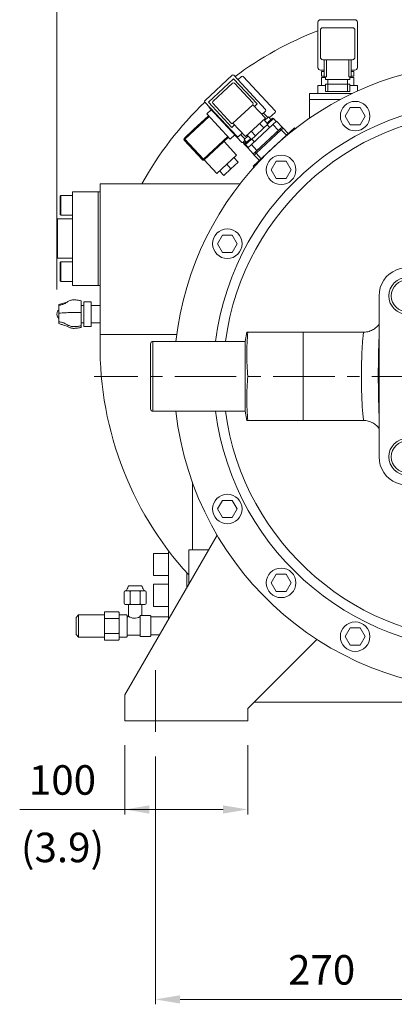
# Model space of a CAD drawing. Extents: x 18523 to 24623, y -11363 to -6904.
# Drawn here: x 21185 to 21489, y -10328 to -9527 of the extents above; entities that cross this region are included whole.
import ezdxf
from ezdxf.enums import TextEntityAlignment as Align

# ---------------------------------------------------------------- set-up
doc = ezdxf.new("R2010")
doc.units = 0
doc.header["$LTSCALE"] = 40
doc.header["$MEASUREMENT"] = 0
doc.linetypes.add('CENTER', pattern=[2, 1.25, -0.25, 0.25, -0.25])
doc.layers.get('0').update_dxf_attribs({"linetype": 'CONTINUOUS', "lineweight": 9})
for name, color, linetype, lineweight in [('CEN', 1, 'CENTER', 5), ('DIM', 2, 'CONTINUOUS', 5), ('HAT', 3, 'CONTINUOUS', 5), ('ORIN', 4, 'CONTINUOUS', 9)]:
    doc.layers.add(name, color=color, linetype=linetype, lineweight=lineweight)
doc.styles.add('STSL', font='ROMANS', dxfattribs={"bigfont": 'stsl'})

# ---------------------------------------------------------------- blocks, each defined once
blk = doc.blocks.new('A$C57196E23')
at = {"color": 3, "linetype": 'Continuous', "lineweight": 15}
for p, q in [((19.6, 1.27), (19.6, 10.82)), ((27.9, 10.04), (21.9, 10.04)), ((21.9, 10.04), (21.9, -10.05)), ((19.6, -9.56), (19.6, 1.27)), ((35, 6.99), (35, -7)), ((19.6, -10.84), (19.6, -9.56)), ((21.9, -10.05), (27.9, -10.05))]:
    blk.add_line(p, q, dxfattribs=at)
at = {"color": 3, "linetype": 'Continuous', "lineweight": 15, "flags": 128}
for points in [[(21.9, 6.99), (20.93, 6.99), (19.6, 6.99)], [(27.9, 6.99), (28.88, 6.99), (35, 6.99)], [(21.9, -7), (20.93, -7), (19.6, -7)], [(27.9, -7), (28.88, -7), (35, -7)]]:
    blk.add_lwpolyline(points, dxfattribs=at)
at = {"color": 3, "linetype": 'Continuous', "lineweight": 15}
for points, knots in [([(1.6, 7.05), (2.44, 7.23), (4.16, 7.6), (6.65, 8.63), (8.78, 10.2), (11.24, 11.41), (14.01, 11.68), (16.8, 11.39), (18.66, 11.01), (19.6, 10.82)], [0, 0, 0, 0, 0.135193, 0.274496, 0.422398, 0.5625, 0.703315, 0.84908, 1, 1, 1, 1]), ([(9.2, 10.36), (8.82, 10.16), (8.09, 9.79), (6.33, 9.25), (4.08, 8.57), (2.47, 8.01), (1.6, 7.7)], [0, 0, 0, 0, 0.247045, 0.475982, 0.717719, 1, 1, 1, 1]), ([(1.6, 3.63), (1.53, 3.58), (1.16, 3.28), (0.65, 2.53), (0.15, 1.42), (-0.05, 0.19), (0.06, -1.08), (0.5, -2.28), (1.04, -3.15), (1.48, -3.53), (1.6, -3.63)], [0, 0, 0, 0, 0.030943, 0.175547, 0.324917, 0.476908, 0.630667, 0.786168, 0.944348, 1, 1, 1, 1]), ([(1.6, 7.68), (1.6, 7.68), (1.6, 7.7), (1.6, 7.51), (1.6, 7.2), (1.6, 7.05)], [0, 0, 0, 0, 0.1843209, 0.586333, 1, 1, 1, 1]), ([(1.6, 7.05), (1.6, 6.84), (1.6, 6.4), (1.6, 5.5), (1.6, 4.46), (1.6, 3.34), (1.6, 2.12), (1.6, 1.26), (1.6, 0.83)], [0, 0, 0, 0, 0.174957, 0.356149, 0.514875, 0.678188, 0.836795, 1, 1, 1, 1]), ([(1.6, 0.83), (2.44, 0.85), (4.16, 0.89), (6.65, 1.01), (8.78, 1.2), (11.24, 1.34), (14.01, 1.37), (16.8, 1.34), (18.66, 1.3), (19.6, 1.27)], [0, 0, 0, 0, 0.135193, 0.274496, 0.422398, 0.5625, 0.703315, 0.84908, 1, 1, 1, 1]), ([(1.6, 0.83), (1.6, 0.36), (1.6, -0.6), (1.6, -1.98), (1.6, -3.25), (1.6, -4.38), (1.6, -5.4), (1.6, -5.95), (1.6, -6.23)], [0, 0, 0, 0, 0.174957, 0.356149, 0.514875, 0.678188, 0.836795, 1, 1, 1, 1]), ([(19.6, -9.56), (18.7, -9.72), (16.92, -10.03), (14.26, -10.3), (11.59, -10.13), (9.06, -9.18), (6.87, -7.74), (4.28, -6.73), (2.48, -6.39), (1.6, -6.23)], [0, 0, 0, 0, 0.144145, 0.283719, 0.418361, 0.556794, 0.711702, 0.858332, 1, 1, 1, 1]), ([(1.6, -6.23), (1.6, -6.49), (1.6, -7.01), (1.6, -7.47), (1.6, -7.71), (1.6, -7.69), (1.6, -7.69)], [0, 0, 0, 0, 0.2889612, 0.5882223, 0.8503757, 1, 1, 1, 1]), ([(1.6, -7.72), (2.47, -8.02), (4.08, -8.58), (6.33, -9.26), (8.09, -9.8), (8.82, -10.18), (9.2, -10.37)], [0, 0, 0, 0, 0.282281, 0.524018, 0.752955, 1, 1, 1, 1]), ([(9.21, -10.32), (9.88, -10.68), (11.35, -11.46), (14.02, -11.69), (16.8, -11.4), (18.66, -11.03), (19.6, -10.84)], [0, 0, 0, 0, 0.216624, 0.468764, 0.729766, 1, 1, 1, 1])]:
    blk.add_open_spline(points, degree=3, knots=knots, dxfattribs=at)
at = {"layer": 'HAT'}
blk.add_line((27.9, 10.04), (27.9, -10.05), dxfattribs=at)

msp = doc.modelspace()

# ---------------------------------------------------------------- linework, layer by layer
at = {"layer": 'CEN'}
for p, q in [((21840.51, -9817.08), (21245.18, -9817.08)), ((21294.89, -10106.08), (21294.89, -10049.08))]:
    msp.add_line(p, q, dxfattribs=at)
at = {"layer": 'DIM'}
for p, q in [((21214.89, -9746.45), (21214.89, -8989.33)), ((21269.89, -10117.08), (21269.89, -10173.26)), ((21369.89, -10117.08), (21369.89, -10173.26)), ((21294.89, -10126.08), (21294.89, -10327.67)), ((21349.89, -10169.26), (21184.64, -10169.26)), ((21314.89, -10323.67), (21544.89, -10323.67))]:
    msp.add_line(p, q, dxfattribs=at)
for points in [[(21289.89, -10165.92), (21289.89, -10172.59), (21269.89, -10169.26)], [(21349.89, -10165.92), (21349.89, -10172.59), (21369.89, -10169.26)], [(21314.89, -10320.34), (21314.89, -10327.01), (21294.89, -10323.67)]]:
    msp.add_solid(points, dxfattribs=at)
at = {"layer": 'HAT'}
for p, q in [((21428.89, -9527.08), (21456.89, -9527.08)), ((21426.89, -9529.08), (21426.89, -9566.08)), ((21430.89, -9533.58), (21454.89, -9533.58)), ((21458.89, -9529.08), (21458.89, -9566.08)), ((21428.89, -9535.58), (21428.89, -9557.58)), ((21456.89, -9535.58), (21456.89, -9557.58)), ((21430.89, -9559.58), (21454.89, -9559.58)), ((21431.89, -9573.58), (21431.89, -9559.58)), ((21433.89, -9573.58), (21433.89, -9559.58)), ((21451.89, -9573.58), (21451.89, -9559.58)), ((21453.89, -9573.58), (21453.89, -9559.58)), ((21335.14, -9592.69), (21357.08, -9572.23)), ((21337.91, -9594.2), (21358.39, -9575.1)), ((21377.49, -9595.58), (21358.39, -9575.1)), ((21358.49, -9572.28), (21384.41, -9600.07)), ((21361.9, -9575.93), (21364.83, -9573.21)), ((21366.24, -9573.26), (21392.16, -9601.05)), ((21428.89, -9568.08), (21431.89, -9568.08)), ((21429.89, -9569.15), (21431.89, -9569.15)), ((21429.89, -9569.15), (21429.89, -9572.93)), ((21429.89, -9572.93), (21431.89, -9572.93)), ((21429.89, -9574.08), (21429.89, -9580.58)), ((21429.89, -9574.08), (21432.89, -9574.08)), ((21431.89, -9573.58), (21433.89, -9573.58)), ((21432.89, -9575.58), (21432.89, -9573.58)), ((21451.89, -9573.58), (21453.89, -9573.58)), ((21452.89, -9575.58), (21452.89, -9573.58)), ((21452.89, -9574.08), (21455.89, -9574.08)), ((21453.89, -9568.08), (21456.89, -9568.08)), ((21453.89, -9569.15), (21455.89, -9569.15)), ((21453.89, -9572.93), (21455.89, -9572.93)), ((21455.89, -9569.15), (21455.89, -9572.93)), ((21455.89, -9574.08), (21455.89, -9580.58)), ((21349.52, -9586.12), (21357.56, -9578.61)), ((21358.98, -9578.66), (21373.98, -9594.75)), ((21426.89, -9580.58), (21432.89, -9580.58)), ((21426.89, -9580.58), (21426.89, -9587.08)), ((21432.89, -9575.58), (21452.89, -9575.58)), ((21432.89, -9579.52), (21452.89, -9579.52)), ((21432.89, -9585.52), (21432.89, -9579.52)), ((21434.89, -9585.52), (21434.89, -9575.58)), ((21450.89, -9585.52), (21450.89, -9575.58)), ((21452.89, -9585.52), (21452.89, -9579.52)), ((21452.89, -9580.58), (21458.89, -9580.58)), ((21458.89, -9580.58), (21458.89, -9585.15)), ((21341.47, -9593.62), (21349.52, -9586.12)), ((21432.89, -9585.52), (21452.89, -9585.52)), ((21361, -9621.89), (21335.09, -9594.1)), ((21337.91, -9594.2), (21357.01, -9614.68)), ((21364.73, -9626.62), (21338.81, -9598.83)), ((21356.43, -9611.12), (21341.42, -9595.03)), ((21373.93, -9596.17), (21357.84, -9611.17)), ((21373.93, -9596.17), (21384.16, -9607.14)), ((21377.49, -9595.58), (21375.29, -9597.63)), ((21338.57, -9605.9), (21318.82, -9624.31)), ((21326.18, -9616.08), (21337.88, -9605.17)), ((21336.52, -9603.7), (21340.18, -9600.29)), ((21355.62, -9624.18), (21336.52, -9603.7)), ((21368.07, -9622.14), (21384.16, -9607.14)), ((21384.36, -9601.48), (21381.43, -9604.21)), ((21382.68, -9603.05), (21386.09, -9606.71)), ((21383.55, -9609.07), (21386.67, -9606.16)), ((21388.72, -9608.36), (21386.67, -9606.16)), ((21392.11, -9602.46), (21387.35, -9606.89)), ((21359.2, -9612.63), (21357.01, -9614.68)), ((21368.07, -9622.14), (21357.84, -9611.17)), ((21390.35, -9612.3), (21372.79, -9628.67)), ((21376.15, -9621.44), (21382.9, -9615.14)), ((21382.9, -9615.14), (21379.49, -9611.49)), ((21386.28, -9611.99), (21382.87, -9608.34)), ((21386.28, -9611.99), (21382.9, -9615.14)), ((21385.6, -9611.26), (21389.88, -9607.27)), ((21385.74, -9612.5), (21387.79, -9614.69)), ((21390.66, -9607.5), (21386.08, -9611.78)), ((21390.66, -9607.5), (21389.88, -9607.27)), ((21393.27, -9609.58), (21390.35, -9612.3)), ((21390.35, -9612.3), (21394.78, -9617.06)), ((21392.91, -9609.92), (21390.66, -9607.5)), ((21393.27, -9609.58), (21397.71, -9614.33)), ((21397.71, -9614.33), (21396.24, -9615.69)), ((21398.59, -9615.28), (21397.71, -9614.33)), ((21318.14, -9623.58), (21326.18, -9616.08)), ((21333.82, -9640.4), (21353.57, -9621.99)), ((21354.25, -9622.72), (21334.51, -9641.13)), ((21355.62, -9624.18), (21359.27, -9620.77)), ((21365.34, -9619.21), (21362.42, -9621.94)), ((21364.1, -9620.37), (21367.51, -9624.03)), ((21366.92, -9624.58), (21370.04, -9621.67)), ((21372.77, -9624.59), (21369.36, -9620.94)), ((21376.15, -9621.44), (21372.74, -9617.79)), ((21372.77, -9624.59), (21376.15, -9621.44)), ((21396.24, -9615.69), (21375.77, -9634.79)), ((21397.13, -9616.65), (21376.65, -9635.74)), ((21376.65, -9635.74), (21397.13, -9616.65)), ((21394.78, -9617.06), (21377.23, -9633.43)), ((21380.74, -9640.13), (21401.22, -9621.03)), ((21397.13, -9616.65), (21396.24, -9615.69)), ((21398.59, -9615.28), (21397.13, -9616.65)), ((21397.13, -9616.65), (21398.59, -9615.28)), ((21401.22, -9621.03), (21397.13, -9616.65)), ((21398.59, -9615.28), (21402.68, -9619.67)), ((21402.68, -9619.67), (21401.22, -9621.03)), ((21318.82, -9624.31), (21318.09, -9624.99)), ((21333.09, -9641.08), (21318.09, -9624.99)), ((21318.82, -9624.31), (21318.14, -9623.58)), ((21318.82, -9624.31), (21333.82, -9640.4)), ((21350.6, -9626.13), (21360.83, -9637.1)), ((21367.61, -9625.31), (21366.14, -9626.67)), ((21368.29, -9626.04), (21366.46, -9627.74)), ((21369.87, -9631.4), (21366.46, -9627.74)), ((21366.92, -9624.58), (21368.33, -9626.09)), ((21367.8, -9627.86), (21372.09, -9623.86)), ((21367.8, -9627.86), (21367.98, -9628.65)), ((21372.56, -9624.38), (21367.98, -9628.65)), ((21367.98, -9628.65), (21370.24, -9631.06)), ((21372.79, -9628.67), (21369.87, -9631.4)), ((21372.79, -9628.67), (21377.23, -9633.43)), ((21375.35, -9626.29), (21373.31, -9624.09)), ((21344.74, -9652.1), (21360.83, -9637.1)), ((21362.04, -9642.8), (21358.63, -9639.14)), ((21369.87, -9631.4), (21374.3, -9636.15)), ((21375.77, -9634.79), (21374.3, -9636.15)), ((21375.19, -9637.11), (21374.3, -9636.15)), ((21376.65, -9635.74), (21375.19, -9637.11)), ((21375.19, -9637.11), (21376.65, -9635.74)), ((21379.28, -9641.49), (21375.19, -9637.11)), ((21376.65, -9635.74), (21375.77, -9634.79)), ((21376.65, -9635.74), (21380.74, -9640.13)), ((21333.82, -9640.4), (21333.09, -9641.08)), ((21334.51, -9641.13), (21333.82, -9640.4)), ((21344.74, -9652.1), (21334.51, -9641.13)), ((21356.19, -9648.26), (21352.78, -9644.6)), ((21356.19, -9648.26), (21362.04, -9642.8)), ((21380.74, -9640.13), (21379.28, -9641.49)), ((21350.34, -9653.71), (21346.93, -9650.06)), ((21356.19, -9648.26), (21350.34, -9653.71)), ((21476.48, -9882.48), (21476.48, -9751.67)), ((21369.05, -9781.08), (21367.89, -9788.66)), ((21369.89, -9781.08), (21414.89, -9781.08)), ((21464.21, -9781.08), (21414.89, -9781.08)), ((21414.89, -9799.08), (21414.89, -9781.08)), ((21290.89, -9843.5), (21290.89, -9790.66)), ((21367.89, -9788.66), (21292.89, -9788.66)), ((21292.89, -9788.66), (21292.89, -9845.5)), ((21367.89, -9845.5), (21367.89, -9788.66)), ((21414.89, -9817.08), (21414.89, -9799.08)), ((21414.89, -9835.08), (21414.89, -9817.08)), ((21414.89, -9853.08), (21414.89, -9835.08)), ((21292.89, -9845.5), (21367.89, -9845.5)), ((21367.89, -9845.5), (21369.05, -9853.08)), ((21369.89, -9853.08), (21414.89, -9853.08)), ((21414.89, -9853.08), (21464.21, -9853.08)), ((21283.44, -9987.54), (21273.35, -9987.54)), ((21269.39, -9992.54), (21269.39, -10001.54)), ((21270.39, -9991.54), (21286.39, -9991.54)), ((21274.39, -9992.54), (21274.39, -10001.54)), ((21282.39, -10001.54), (21282.39, -9992.54)), ((21287.39, -10001.54), (21287.39, -9992.54)), ((21270.39, -10002.54), (21286.39, -10002.54)), ((21272.89, -10002.54), (21272.89, -10012.04)), ((21283.89, -10011.54), (21283.89, -10002.54)), ((21230.39, -10013.08), (21232.39, -10011.08)), ((21230.39, -10013.08), (21230.39, -10027.07)), ((21253.39, -10011.08), (21232.39, -10011.08)), ((21232.39, -10011.08), (21232.39, -10029.07)), ((21253.39, -10031.04), (21253.39, -10009.04)), ((21264.89, -10008.54), (21253.89, -10008.54)), ((21264.89, -10014.04), (21253.89, -10014.04)), ((21265.39, -10031.04), (21265.39, -10009.04)), ((21271.39, -10011.04), (21265.39, -10011.04)), ((21271.89, -10028.54), (21271.89, -10011.54)), ((21272.39, -10012.54), (21271.89, -10012.54)), ((21282.35, -10012.04), (21282.35, -10028.05)), ((21290.64, -10011.54), (21282.85, -10011.54)), ((21291.14, -10028.05), (21291.14, -10012.04)), ((21305.39, -10012.54), (21291.14, -10012.54)), ((21230.39, -10027.07), (21232.39, -10029.07)), ((21232.39, -10029.07), (21253.39, -10029.07)), ((21253.89, -10026.04), (21264.89, -10026.04)), ((21265.39, -10029.04), (21271.39, -10029.04)), ((21271.89, -10027.54), (21282.35, -10027.54)), ((21282.85, -10028.55), (21290.64, -10028.55)), ((21291.14, -10027.29), (21298.06, -10027.29)), ((21253.89, -10031.54), (21264.89, -10031.54))]:
    msp.add_line(p, q, dxfattribs=at)
at = {"layer": 'HAT', "flags": 128}
msp.add_lwpolyline([(21369.21, -9626.55), (21368.9, -9626.36), (21368.36, -9626.07), (21368.35, -9626.07)], dxfattribs=at)
at = {"layer": 'HAT'}
for centre, radius in [((21499.48, -9751.67), 15), ((21499.48, -9751.67), 13), ((21499.48, -9882.48), 15), ((21499.48, -9882.48), 13)]:
    msp.add_circle(centre, radius, dxfattribs=at)
for centre, radius, start, end in [((21428.89, -9529.08), 2, 90, 180), ((21456.89, -9529.08), 2, 0, 90), ((21430.89, -9535.58), 2, 90, 180), ((21454.89, -9535.58), 2, 0, 90), ((21430.89, -9557.58), 2, 180, 270), ((21454.89, -9557.58), 2, 270, 0), ((21428.89, -9566.08), 2, 180, 270), ((21456.89, -9566.08), 2, 270, 0), ((21357.76, -9572.96), 1, 43, 133), ((21365.51, -9573.94), 1, 43, 133), ((21358.24, -9579.34), 1, 43, 133), ((21335.82, -9593.42), 1, 133, 223), ((21339.55, -9598.15), 1, 163, 223), ((21342.15, -9594.35), 1, 133, 223), ((21373.25, -9595.43), 1, 313, 43), ((21383.68, -9600.75), 1, 313, 43), ((21391.42, -9601.73), 1, 313, 43), ((21357.16, -9610.44), 1, 223, 313), ((21361.73, -9621.21), 1, 223, 313), ((21318.82, -9624.31), 1, 133, 223), ((21365.46, -9625.94), 1, 223, 313), ((21333.82, -9640.4), 1, 223, 313), ((21499.48, -9751.67), 23, 45, 180), ((21292.89, -9790.66), 2, 90, 180), ((21292.89, -9843.5), 2, 180, 270), ((21499.48, -9882.48), 23, 180, 315), ((21268.13, -9987.68), 4.47, 300.41216, 357.5202), ((21273.35, -9988.54), 1, 90, 138.81407), ((21283.44, -9988.54), 1, 41.18593, 90), ((21288.65, -9987.68), 4.47, 182.4798, 239.58784), ((21270.39, -9992.54), 1, 90, 180), ((21273.39, -9992.54), 1, 0, 90), ((21275.39, -9992.54), 1, 90, 180), ((21281.39, -9992.54), 1, 0, 90), ((21283.39, -9992.54), 1, 90, 180), ((21286.39, -9992.54), 1, 0, 90), ((21270.39, -10001.54), 1, 180, 270), ((21273.39, -10001.54), 1, 270, 0), ((21275.39, -10001.54), 1, 180, 270), ((21281.39, -10001.54), 1, 270, 0), ((21283.39, -10001.54), 1, 180, 270), ((21286.39, -10001.54), 1, 270, 0), ((21253.89, -10009.04), 0.5, 90, 180), ((21253.89, -10013.54), 0.5, 180, 270), ((21253.89, -10014.54), 0.5, 90, 180), ((21264.89, -10009.04), 0.5, 0, 90), ((21264.89, -10013.54), 0.5, 270, 0), ((21264.89, -10014.54), 0.5, 0, 90), ((21271.39, -10011.54), 0.5, 0, 90), ((21272.39, -10012.04), 0.5, 270, 0), ((21277.89, -10005.74), 8.04, 231.56455, 303.72141), ((21282.85, -10012.04), 0.5, 90, 180), ((21290.64, -10012.04), 0.5, 0, 90), ((21253.89, -10025.54), 0.5, 180, 270), ((21253.89, -10026.54), 0.5, 90, 180), ((21253.89, -10031.04), 0.5, 180, 270), ((21264.89, -10025.54), 0.5, 270, 0), ((21264.89, -10026.54), 0.5, 0, 90), ((21264.89, -10031.04), 0.5, 270, 0), ((21271.39, -10028.54), 0.5, 270, 0), ((21282.85, -10028.05), 0.5, 180, 270), ((21290.64, -10028.05), 0.5, 270, 0)]:
    msp.add_arc(centre, radius, start, end, dxfattribs=at)
for points, knots in [([(21476.48, -9774.66), (21476.4, -9774.79), (21476, -9775.41), (21475.07, -9776.47), (21473.7, -9777.77), (21472.09, -9778.91), (21470.32, -9779.85), (21468.4, -9780.54), (21466.35, -9781.01), (21464.94, -9781.06), (21464.2, -9781.09)], [0, 0, 0, 0, 0.034624, 0.160813, 0.293095, 0.429251, 0.567874, 0.708014, 0.849061, 1, 1, 1, 1]), ([(21369.89, -9817.08), (21369.66, -9814.09), (21369.19, -9808.11), (21368.97, -9799.11), (21369.19, -9790.09), (21369.66, -9784.08), (21369.89, -9781.08)], [0, 0, 0, 0, 0.249239, 0.498452, 0.749213, 1, 1, 1, 1]), ([(21369.89, -9781.08), (21369.77, -9781.08), (21369.43, -9781.08), (21369.1, -9781.08), (21369.09, -9781.08), (21369.08, -9781.08)], [0, 0, 0, 0, 0.252193, 0.688054, 1, 1, 1, 1]), ([(21464.21, -9853.01), (21464.2, -9853.03), (21464.12, -9853.19), (21463.93, -9852.52), (21463.65, -9850.92), (21463.36, -9848.29), (21463.06, -9844.77), (21462.79, -9840.48), (21462.54, -9835.51), (21462.35, -9830.02), (21462.23, -9824.16), (21462.17, -9818.11), (21462.2, -9812.03), (21462.3, -9806.09), (21462.47, -9800.48), (21462.7, -9795.32), (21462.97, -9790.79), (21463.26, -9786.99), (21463.55, -9784.04), (21463.84, -9782.07), (21464.06, -9781.1), (21464.18, -9781.18), (21464.21, -9781.21)], [0, 0, 0, 0, 0.008191, 0.061822, 0.115462, 0.169101, 0.222764, 0.276427, 0.330078, 0.383728, 0.437313, 0.490897, 0.544417, 0.597936, 0.651459, 0.704982, 0.758575, 0.812168, 0.865823, 0.919479, 0.973139, 1, 1, 1, 1]), ([(21476.48, -9786.37), (21476.43, -9787.7), (21476.3, -9790.81), (21476.13, -9796.67), (21475.99, -9803.52), (21475.91, -9810.84), (21475.89, -9818.27), (21475.93, -9825.74), (21476.03, -9832.91), (21476.19, -9839.65), (21476.35, -9844.66), (21476.45, -9847.08), (21476.48, -9847.77)], [0, 0, 0, 0, 0.081593, 0.189347, 0.300238, 0.40778, 0.51849, 0.626178, 0.737048, 0.845094, 0.956305, 1, 1, 1, 1]), ([(21369.89, -9853.08), (21369.66, -9850.09), (21369.19, -9844.11), (21368.97, -9835.11), (21369.19, -9826.09), (21369.66, -9820.08), (21369.89, -9817.08)], [0, 0, 0, 0, 0.249239, 0.498452, 0.749213, 1, 1, 1, 1]), ([(21369.08, -9853.08), (21369.09, -9853.08), (21369.09, -9853.08), (21369.43, -9853.08), (21369.77, -9853.08), (21369.89, -9853.08)], [0, 0, 0, 0, 0.309805, 0.747807, 1, 1, 1, 1]), ([(21464.22, -9853.08), (21464.35, -9853.07), (21465.19, -9853.02), (21466.71, -9853.23), (21468.72, -9853.7), (21470.57, -9854.43), (21472.24, -9855.34), (21473.72, -9856.42), (21474.99, -9857.6), (21475.91, -9858.64), (21476.34, -9859.29), (21476.48, -9859.5)], [0, 0, 0, 0, 0.026282, 0.173794, 0.315466, 0.451869, 0.583261, 0.709636, 0.830681, 0.945606, 1, 1, 1, 1])]:
    msp.add_open_spline(points, degree=3, knots=knots, dxfattribs=at)
at = {"layer": 'ORIN'}
for p, q in [((21419.89, -9587.08), (21419.89, -9607.31)), ((21454.78, -9587.08), (21419.89, -9587.08)), ((21444.89, -9592.08), (21419.89, -9592.08)), ((21453.03, -9598.46), (21448.99, -9605.46)), ((21461.11, -9598.46), (21453.03, -9598.46)), ((21465.15, -9605.46), (21461.11, -9598.46)), ((21448.99, -9605.46), (21453.03, -9612.46)), ((21461.11, -9612.46), (21465.15, -9605.46)), ((21407.8, -9614.9), (21374.16, -9646.27)), ((21408.51, -9615.66), (21407.8, -9614.9)), ((21453.03, -9612.46), (21461.11, -9612.46)), ((21374.87, -9647.03), (21374.16, -9646.27)), ((21392.91, -9642.14), (21388.87, -9649.14)), ((21401, -9642.14), (21392.91, -9642.14)), ((21405.04, -9649.14), (21401, -9642.14)), ((21388.87, -9649.14), (21392.91, -9656.14)), ((21401, -9656.14), (21405.04, -9649.14)), ((21249.89, -9660.58), (21249.89, -9783.08)), ((21249.89, -9660.58), (21363.56, -9660.58)), ((21249.89, -9660.58), (21249.89, -9783.08)), ((21249.89, -9660.58), (21363.56, -9660.58)), ((21392.91, -9656.14), (21401, -9656.14)), ((21349.24, -9702.25), (21345.2, -9709.25)), ((21357.32, -9702.25), (21349.24, -9702.25)), ((21361.36, -9709.25), (21357.32, -9702.25)), ((21345.2, -9709.25), (21349.24, -9716.25)), ((21357.32, -9716.25), (21361.36, -9709.25)), ((21349.24, -9716.25), (21357.32, -9716.25)), ((21249.89, -9783.08), (21312.17, -9783.08)), ((21324.89, -9958.08), (21324.89, -9903.24)), ((21349.24, -9917.9), (21345.2, -9924.9)), ((21357.32, -9917.9), (21349.24, -9917.9)), ((21361.36, -9924.9), (21357.32, -9917.9)), ((21345.2, -9924.9), (21349.24, -9931.9)), ((21357.32, -9931.9), (21361.36, -9924.9)), ((21349.24, -9931.9), (21357.32, -9931.9)), ((21269.89, -10076.08), (21344.94, -9946.09)), ((21321.89, -9986.01), (21321.89, -9958.08)), ((21338.02, -9958.08), (21321.89, -9958.08)), ((21305.39, -9961.08), (21293.39, -9961.08)), ((21293.39, -9961.08), (21293.39, -9979.08)), ((21305.39, -9960.08), (21305.97, -9959.5)), ((21305.39, -10014.59), (21305.39, -9960.08)), ((21305.39, -9961.08), (21305.39, -9979.08)), ((21305.39, -9979.08), (21293.39, -9979.08)), ((21320.39, -9988.61), (21320.39, -9976.94)), ((21392.91, -9978.01), (21388.87, -9985.01)), ((21401, -9978.01), (21392.91, -9978.01)), ((21405.04, -9985.01), (21401, -9978.01)), ((21305.39, -9986.08), (21293.39, -9986.08)), ((21293.39, -9986.08), (21293.39, -10004.08)), ((21305.39, -9986.08), (21305.39, -10004.08)), ((21388.87, -9985.01), (21392.91, -9992.01)), ((21401, -9992.01), (21405.04, -9985.01)), ((21392.91, -9992.01), (21401, -9992.01)), ((21305.39, -10004.08), (21293.39, -10004.08)), ((21453.03, -10021.69), (21448.99, -10028.69)), ((21461.11, -10021.69), (21453.03, -10021.69)), ((21465.15, -10028.69), (21461.11, -10021.69)), ((21369.89, -10087.08), (21426.02, -10030.95)), ((21448.99, -10028.69), (21453.03, -10035.69)), ((21461.11, -10035.69), (21465.15, -10028.69)), ((21453.03, -10035.69), (21461.11, -10035.69)), ((21269.89, -10097.08), (21269.89, -10076.08)), ((21369.89, -10087.08), (21369.89, -10097.08)), ((21714.89, -10082.08), (21374.89, -10082.08)), ((21269.89, -10097.08), (21369.89, -10097.08))]:
    msp.add_line(p, q, dxfattribs=at)
at = {"layer": 'ORIN', "linetype": 'Continuous'}
for p, q in [((21218.09, -9670.08), (21217.39, -9670.48)), ((21217.39, -9685.4), (21217.39, -9670.48)), ((21227.39, -9670.08), (21218.09, -9670.08)), ((21218.09, -9670.08), (21218.09, -9685.79)), ((21248.39, -9667.08), (21227.39, -9667.08)), ((21227.39, -9674.42), (21227.39, -9667.08)), ((21249.89, -9667.08), (21248.39, -9667.08)), ((21248.39, -9743.08), (21248.39, -9667.08)), ((21249.89, -9743.08), (21249.89, -9667.08)), ((21227.39, -9698.45), (21227.39, -9674.42)), ((21217.39, -9685.67), (21217.39, -9685.4)), ((21217.39, -9685.67), (21218.09, -9686.08)), ((21218.09, -9685.79), (21218.09, -9686.08)), ((21218.09, -9686.08), (21227.39, -9686.08)), ((21227.39, -9689.08), (21215.39, -9689.08)), ((21215.39, -9721.08), (21215.39, -9689.08)), ((21227.39, -9711.71), (21227.39, -9698.45)), ((21227.39, -9735.73), (21227.39, -9711.71)), ((21215.39, -9721.08), (21227.39, -9721.08)), ((21218.09, -9724.08), (21217.39, -9724.48)), ((21217.39, -9738.37), (21217.39, -9724.48)), ((21227.39, -9724.08), (21218.09, -9724.08)), ((21218.09, -9724.08), (21218.09, -9738.7)), ((21217.39, -9739.67), (21217.39, -9738.37)), ((21217.39, -9739.67), (21218.09, -9740.08)), ((21218.09, -9738.7), (21218.09, -9740.08)), ((21218.09, -9740.08), (21227.39, -9740.08)), ((21227.39, -9743.08), (21227.39, -9735.73)), ((21227.39, -9743.08), (21249.89, -9743.08))]:
    msp.add_line(p, q, dxfattribs=at)
at = {"layer": 'ORIN'}
for centre in [(21457.07, -9605.46), (21396.95, -9649.14), (21353.28, -9709.25), (21353.28, -9924.9), (21396.95, -9985.01), (21457.07, -10028.69)]:
    msp.add_circle(centre, 12, dxfattribs=at)
for centre, radius, start, end in [((21524.89, -9793.08), 275, 110.87704, 126.97049), ((21564.89, -9817.08), 255, 95.17489, 173.60104), ((21564.89, -9817.08), 255, 186.39896, 84.82511), ((21524.89, -9793.08), 275, 133.64875, 151.19578), ((21564.89, -9817.08), 223, 187.32191, 172.67809), ((21564.89, -9817.08), 215, 5.59592, 172.40407), ((21524.89, -9793.08), 275, 177.91606, 222.42324), ((21564.89, -9817.08), 215, 187.59593, 354.40408)]:
    msp.add_arc(centre, radius, start, end, dxfattribs=at)

# ---------------------------------------------------------------- block references
at = {"color": 1}
msp.add_blockref('A$C57196E23', (21214.89, -9766.45), dxfattribs=at)

# ---------------------------------------------------------------- texts
at = {"layer": 'DIM', "style": 'STSL'}
for s, p in [('100', (21219.38, -10145.26)), ('(3.9)', (21219.38, -10200.13)), ('270', (21429.89, -10299.67))]:
    msp.add_text(s, height=24, dxfattribs=at).set_placement(p, align=Align.MIDDLE_CENTER)

doc.saveas('drawing.dxf')
